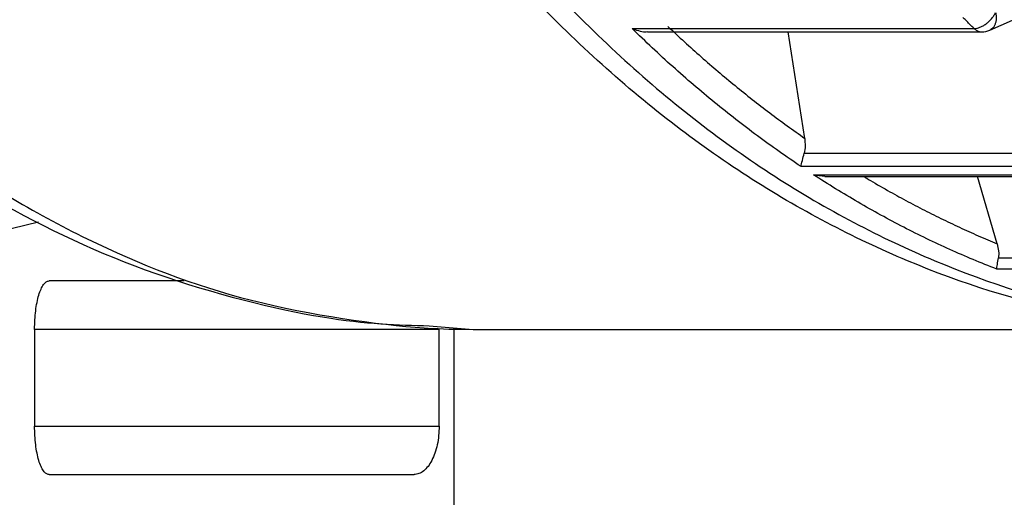
# Model space of a CAD drawing. Extents: x 213 to 6178, y 293 to 4741.
# Drawn here: x 1553 to 1563, y 1395 to 1400 of the extents above; entities that cross this region are included whole.
import ezdxf

# ---------------------------------------------------------------- set-up
doc = ezdxf.new("R2010")
doc.units = 0
doc.layers.get('0').update_dxf_attribs({"linetype": 'CONTINUOUS'})
doc.layers.get('DEFPOINTS').update_dxf_attribs({"linetype": 'CONTINUOUS'})
doc.layers.add('DD0', color=4, linetype='CONTINUOUS')
doc.layers.add('M0', color=3, linetype='CONTINUOUS')
doc.styles.get("Standard").update_dxf_attribs({"font": 'txt', "bigfont": 'BIGFONT'})
doc.dimstyles.get("Standard").update_dxf_attribs({"dimtxt": 58.333335, "dimasz": 50.000001, "dimexe": 1.5, "dimexo": 0.5, "dimgap": 1.5, "dimtad": 3, "dimtih": 1, "dimtoh": 1, "dimtxsty": 'STANDARD', "dimblk1": 'OPEN', "dimblk2": 'OPEN', "dimsah": 1, "dimcen": 0.09, "dimazin": 3, "dimtfac": 1, "dimtdec": 4, "dimtofl": 0, "dimtmove": 0, "dimatfit": 3, "dimtolj": 1, "dimtzin": 0})

# ---------------------------------------------------------------- blocks, each defined once
blk = doc.blocks.new('_OPEN')
at = {"color": 0}
for p, q in [((-0.965926, 0.258819), (0, 0)), ((0, 0), (-1, 0)), ((0, 0), (-0.965926, -0.258819))]:
    blk.add_line(p, q, dxfattribs=at)
blk = doc.blocks.new('*D15')
at = {"layer": 'DD0'}
for p, q in [((1203.074927, 1947.942014), (2140.321398, 1947.942014)), ((2115.321397, 1897.942013), (2115.321397, 985.9421)), ((1715.885201, 935.942099), (2140.321398, 935.942099))]:
    blk.add_line(p, q, dxfattribs=at)
at = {"layer": 'DEFPOINTS'}
for p in [(1194.741644, 1947.942074), (2115.321397, 1947.942074), (1707.551836, 935.942109)]:
    blk.add_point(p, dxfattribs=at)
at = {"layer": 'DD0', "xscale": 50.000001, "yscale": 50.000001}
for p, rotation in [((2115.321397, 1947.942014), 90), ((2115.321397, 935.942099), 270)]:
    blk.add_blockref('_OPEN', p, dxfattribs=dict(at, rotation=rotation))
at = {"layer": 'DD0', "width": 0.833333}
blk.add_text('１０１２', height=50.000001, rotation=90.000003, dxfattribs=at).set_placement((2090.321397, 1346.025435))
blk = doc.blocks.new('*D16')
at = {"layer": 'DD0'}
for p, q in [((1283.225025, 1967.442111), (2306.988068, 1967.442111)), ((2281.988068, 1917.44211), (2281.988068, 985.9421)), ((1715.885201, 935.942099), (2306.988068, 935.942099))]:
    blk.add_line(p, q, dxfattribs=at)
at = {"layer": 'DEFPOINTS'}
for p in [(1274.891652, 1967.442091), (2281.988068, 1967.442091), (1707.551836, 935.942109)]:
    blk.add_point(p, dxfattribs=at)
at = {"layer": 'DD0', "xscale": 50.000001, "yscale": 50.000001}
for p, rotation in [((2281.988068, 1967.442111), 90), ((2281.988068, 935.942099), 270)]:
    blk.add_blockref('_OPEN', p, dxfattribs=dict(at, rotation=rotation))
at = {"layer": 'DD0', "width": 0.833333}
blk.add_text('１０３２', height=50.000001, rotation=90.000003, dxfattribs=at).set_placement((2256.988067, 1355.77542))

msp = doc.modelspace()

# ---------------------------------------------------------------- linework, layer by layer
at = {"layer": 'M0'}
for p, q in [((1563.126757, 1399.531911), (1564.239621, 1400.028135)), ((1559.429317, 1399.550091), (1562.964849, 1399.550091)), ((1559.588432, 1399.514574), (1563.045307, 1399.514574)), ((1561.215609, 1398.415427), (1561.043307, 1399.514574)), ((1561.215609, 1398.415427), (1561.219662, 1398.317795)), ((1561.219662, 1398.317795), (1561.209626, 1398.261505)), ((1561.209626, 1398.261505), (1564.633853, 1398.261505)), ((1564.711421, 1398.12402), (1561.17589, 1398.12402)), ((1561.303429, 1398.03991), (1564.83896, 1398.03991)), ((1561.303429, 1398.03991), (1561.306148, 1398.039083)), ((1561.306148, 1398.039083), (1561.421044, 1398.024584)), ((1561.420679, 1398.021649), (1564.897999, 1398.021649)), ((1563.204057, 1397.326428), (1563.000433, 1398.021649)), ((1553.294405, 1397.550601), (1552.879236, 1397.449675)), ((1563.204057, 1397.326428), (1563.21986, 1397.234033)), ((1563.21986, 1397.234033), (1563.216611, 1397.180769)), ((1563.216611, 1397.180769), (1566.640831, 1397.180769)), ((1566.734112, 1397.064421), (1563.198573, 1397.064421)), ((1554.799973, 1396.942097), (1553.402237, 1396.942097)), ((1557.332217, 1396.47949), (1557.786874, 1396.442096)), ((1557.586252, 1396.458599), (1557.586252, 1385.942097)), ((1553.252808, 1396.442096), (1553.252808, 1395.442094)), ((1557.434901, 1396.442096), (1553.252808, 1396.442096)), ((1557.434901, 1395.442094), (1557.434901, 1396.442096)), ((1557.786874, 1396.442096), (1565.762102, 1396.442096)), ((1553.252808, 1395.442094), (1557.434901, 1395.442094)), ((1553.402237, 1394.942093), (1557.176083, 1394.942093))]:
    msp.add_line(p, q, dxfattribs=at)
msp.add_arc((1563.045304, 1399.714572), 0.2, 270, 294.032084, dxfattribs=at)
at = {"layer": 'M0', "extrusion": (0, 0, -1)}
for points, knots in [([(1565.762102, 1396.442096), (1565.173086, 1396.476494), (1564.584066, 1396.510883), (1564.001046, 1396.620217), (1563.418025, 1396.729551), (1562.840998, 1396.913812), (1562.275841, 1397.150967), (1561.710684, 1397.388121), (1561.157391, 1397.678154), (1560.621604, 1398.023534), (1560.085817, 1398.368914), (1559.567529, 1398.769625), (1559.072017, 1399.220157), (1558.576505, 1399.670688), (1558.103761, 1400.171026), (1557.658612, 1400.716479), (1557.213463, 1401.261932), (1556.7959, 1401.852486), (1556.410178, 1402.482036), (1556.024456, 1403.111585), (1555.670566, 1403.780119), (1555.352121, 1404.480878), (1555.033676, 1405.181636), (1554.750666, 1405.914609), (1554.505981, 1406.672332), (1554.261296, 1407.430055), (1554.054926, 1408.212522), (1553.888983, 1409.011777), (1553.723041, 1409.811032), (1553.597515, 1410.627072), (1553.51369, 1411.451589), (1553.429865, 1412.276106), (1553.387728, 1413.109098), (1553.387731, 1413.942094), (1553.387733, 1414.77509), (1553.429861, 1415.608091), (1553.51369, 1416.432607), (1553.597519, 1417.257124), (1553.723036, 1418.07316), (1553.888983, 1418.872412), (1554.054931, 1419.671663), (1554.261297, 1420.454137), (1554.505981, 1421.211857), (1554.750665, 1421.969577), (1555.033656, 1422.702551), (1555.352121, 1423.403311), (1555.670587, 1424.10407), (1556.024517, 1424.772624), (1556.410178, 1425.40216), (1556.795839, 1426.031696), (1557.213223, 1426.622225), (1557.658612, 1427.167717), (1558.104001, 1427.713209), (1558.577389, 1428.213676), (1559.072017, 1428.664032), (1559.566645, 1429.114388), (1560.082508, 1429.514644), (1560.621604, 1429.860655), (1561.1607, 1430.206665), (1561.723025, 1430.49844), (1562.275841, 1430.733222), (1562.828658, 1430.968003), (1563.371964, 1431.1458), (1564.001046, 1431.263971), (1564.630128, 1431.382143), (1565.344984, 1431.440697), (1565.762102, 1431.442092), (1565.812093, 1431.44226), (1565.857807, 1431.441606), (1565.903522, 1431.440952)], [0, 0, 0, 0, 1, 1, 1, 2, 2, 2, 3, 3, 3, 4, 4, 4, 5, 5, 5, 6, 6, 6, 7, 7, 7, 8, 8, 8, 9, 9, 9, 10, 10, 10, 11, 11, 11, 12, 12, 12, 13, 13, 13, 14, 14, 14, 15, 15, 15, 16, 16, 16, 17, 17, 17, 18, 18, 18, 19, 19, 19, 20, 20, 20, 21, 21, 21, 22, 22, 22, 23, 23, 23, 23]), ([(1554.705627, 1430.890898), (1554.141222, 1430.650163), (1553.576814, 1430.409434), (1553.031407, 1430.098239), (1552.486, 1429.787043), (1551.959586, 1429.405395), (1551.453985, 1428.976695), (1550.948384, 1428.547996), (1550.463587, 1428.072257), (1550.005488, 1427.549082), (1549.547388, 1427.025907), (1549.115977, 1426.455309), (1548.715397, 1425.844479), (1548.314818, 1425.233648), (1547.945059, 1424.582596), (1547.609969, 1423.897567), (1547.27488, 1423.212539), (1546.974448, 1422.493544), (1546.71172, 1421.747993), (1546.448992, 1421.002442), (1546.223955, 1420.230344), (1546.038925, 1419.43952), (1545.853895, 1418.648696), (1545.708858, 1417.839153), (1545.605294, 1417.019132), (1545.501729, 1416.199111), (1545.439624, 1415.368615), (1545.419633, 1414.536099), (1545.399642, 1413.703583), (1545.421752, 1412.869047), (1545.485742, 1412.040982), (1545.549732, 1411.212917), (1545.655589, 1410.391321), (1545.802257, 1409.584563), (1545.948926, 1408.777804), (1546.136392, 1407.985878), (1546.36275, 1407.21685), (1546.589108, 1406.447822), (1546.854345, 1405.701684), (1547.155804, 1404.986042), (1547.457264, 1404.2704), (1547.794934, 1403.585243), (1548.165276, 1402.937557), (1548.535618, 1402.28987), (1548.938623, 1401.679642), (1549.370616, 1401.113089), (1549.802609, 1400.546535), (1550.263582, 1400.023643), (1550.74729, 1399.549785), (1551.230998, 1399.075927), (1551.737436, 1398.651091), (1552.267268, 1398.279469), (1552.797099, 1397.907847), (1553.35032, 1397.589427), (1553.899608, 1397.327992), (1554.448896, 1397.066558), (1554.994253, 1396.862096), (1555.611081, 1396.714735), (1556.227909, 1396.567374), (1556.916208, 1396.477104), (1557.366847, 1396.452177), (1557.526823, 1396.443328), (1557.656848, 1396.442711), (1557.786874, 1396.442096)], [0, 0, 0, 0, 1, 1, 1, 2, 2, 2, 3, 3, 3, 4, 4, 4, 5, 5, 5, 6, 6, 6, 7, 7, 7, 8, 8, 8, 9, 9, 9, 10, 10, 10, 11, 11, 11, 12, 12, 12, 13, 13, 13, 14, 14, 14, 15, 15, 15, 16, 16, 16, 17, 17, 17, 18, 18, 18, 19, 19, 19, 20, 20, 20, 21, 21, 21, 21]), ([(1553.670577, 1413.942094), (1553.694901, 1413.109102), (1553.719219, 1412.276104), (1553.796529, 1411.451589), (1553.87384, 1410.627073), (1554.00413, 1409.81103), (1554.171822, 1409.011777), (1554.339515, 1408.212524), (1554.544598, 1407.430052), (1554.78882, 1406.672332), (1555.033042, 1405.914611), (1555.316392, 1405.181632), (1555.634967, 1404.480878), (1555.953543, 1403.780123), (1556.307333, 1403.111582), (1556.693024, 1402.482036), (1557.078716, 1401.85249), (1557.4963, 1401.261927), (1557.941459, 1400.716479), (1558.386618, 1400.171031), (1558.859343, 1399.670684), (1559.354856, 1399.220157), (1559.850369, 1398.76963), (1560.36866, 1398.368908), (1560.90445, 1398.023534), (1561.44024, 1397.67816), (1561.993522, 1397.388117), (1562.55868, 1397.150967), (1563.123839, 1396.913817), (1563.700867, 1396.729545), (1564.283892, 1396.620217), (1564.866917, 1396.510889), (1565.455931, 1396.476489), (1566.044948, 1396.442096)], [0, 0, 0, 0, 1, 1, 1, 2, 2, 2, 3, 3, 3, 4, 4, 4, 5, 5, 5, 6, 6, 6, 7, 7, 7, 8, 8, 8, 9, 9, 9, 10, 10, 10, 11, 11, 11, 11]), ([(1548.762254, 1401.520524), (1549.081111, 1401.093025), (1549.399966, 1400.66552), (1549.816183, 1400.210592), (1550.232401, 1399.755664), (1550.745978, 1399.273301), (1551.264576, 1398.856412), (1551.783174, 1398.439523), (1552.30679, 1398.088097), (1552.839934, 1397.784609), (1553.373078, 1397.48112), (1553.915749, 1397.225556), (1554.507814, 1397.018078), (1555.099878, 1396.8106), (1555.741335, 1396.651194), (1556.230261, 1396.570119), (1556.685884, 1396.494567), (1557.00905, 1396.487026), (1557.332217, 1396.47949)], [0, 0, 0, 0, 1, 1, 1, 2, 2, 2, 3, 3, 3, 4, 4, 4, 5, 5, 5, 6, 6, 6, 6]), ([(1562.964849, 1399.550091), (1562.974401, 1399.5507), (1562.983954, 1399.551314), (1562.99398, 1399.55325), (1563.004007, 1399.555186), (1563.014506, 1399.558452), (1563.025094, 1399.562615), (1563.035682, 1399.566779), (1563.046359, 1399.571848), (1563.056975, 1399.577814), (1563.067591, 1399.583781), (1563.078143, 1399.590652), (1563.088417, 1399.598266), (1563.09869, 1399.605881), (1563.10868, 1399.614247), (1563.118189, 1399.623196), (1563.127698, 1399.632145), (1563.136721, 1399.641682), (1563.145168, 1399.651627), (1563.153614, 1399.661572), (1563.161479, 1399.67193), (1563.168309, 1399.682488), (1563.17514, 1399.693046), (1563.180932, 1399.703809), (1563.186727, 1399.71457)], [0, 0, 0, 0, 1, 1, 1, 2, 2, 2, 3, 3, 3, 4, 4, 4, 5, 5, 5, 6, 6, 6, 7, 7, 7, 8, 8, 8, 8]), ([(1563.186727, 1399.71457), (1563.188988, 1399.702087), (1563.191244, 1399.689608), (1563.192307, 1399.677362), (1563.193371, 1399.665115), (1563.193233, 1399.653108), (1563.192233, 1399.641576), (1563.191233, 1399.630045), (1563.189361, 1399.618994), (1563.186518, 1399.6086), (1563.183675, 1399.598206), (1563.179855, 1399.588475), (1563.175372, 1399.579699), (1563.17089, 1399.570924), (1563.165739, 1399.56311), (1563.159234, 1399.555977), (1563.152729, 1399.548844), (1563.144866, 1399.542401), (1563.138715, 1399.538349), (1563.134084, 1399.535297), (1563.13042, 1399.533606), (1563.126757, 1399.531911)], [0, 0, 0, 0, 1, 1, 1, 2, 2, 2, 3, 3, 3, 4, 4, 4, 5, 5, 5, 6, 6, 6, 7, 7, 7, 7]), ([(1562.964849, 1399.550091), (1562.960026, 1399.554811), (1562.955207, 1399.559537), (1562.950387, 1399.564262), (1562.945567, 1399.568987), (1562.940753, 1399.573722), (1562.93594, 1399.578455), (1562.931128, 1399.583189), (1562.926324, 1399.587935), (1562.921516, 1399.592678), (1562.916708, 1399.597422), (1562.911904, 1399.602178), (1562.907099, 1399.606931), (1562.902295, 1399.611685), (1562.897496, 1399.616451), (1562.892697, 1399.621214), (1562.887898, 1399.625977), (1562.883106, 1399.630753), (1562.87831, 1399.635527), (1562.873514, 1399.6403), (1562.86872, 1399.645083), (1562.863931, 1399.649869), (1562.859141, 1399.654655), (1562.854359, 1399.65945), (1562.849573, 1399.664241)], [0, 0, 0, 0, 1, 1, 1, 2, 2, 2, 3, 3, 3, 4, 4, 4, 5, 5, 5, 6, 6, 6, 7, 7, 7, 8, 8, 8, 8]), ([(1561.17589, 1398.12402), (1561.100061, 1398.175543), (1561.024234, 1398.227072), (1560.948885, 1398.279975), (1560.873537, 1398.332879), (1560.798672, 1398.387167), (1560.724176, 1398.442443), (1560.64968, 1398.497719), (1560.575558, 1398.553995), (1560.501858, 1398.611355), (1560.428158, 1398.668714), (1560.354884, 1398.727168), (1560.282029, 1398.786652), (1560.209173, 1398.846136), (1560.136741, 1398.906662), (1560.064762, 1398.968245), (1559.992784, 1399.029828), (1559.921262, 1399.092478), (1559.850163, 1399.156074), (1559.779064, 1399.219671), (1559.708392, 1399.284223), (1559.638321, 1399.35005), (1559.56825, 1399.415877), (1559.498785, 1399.482986), (1559.429317, 1399.550091)], [0, 0, 0, 0, 1, 1, 1, 2, 2, 2, 3, 3, 3, 4, 4, 4, 5, 5, 5, 6, 6, 6, 7, 7, 7, 8, 8, 8, 8]), ([(1559.429317, 1399.550091), (1559.430169, 1399.549713), (1559.43102, 1399.549336), (1559.43191, 1399.548951), (1559.460217, 1399.536701), (1559.527116, 1399.516747), (1559.562899, 1399.515639), (1559.572983, 1399.515327), (1559.580595, 1399.516511), (1559.588208, 1399.517696)], [0, 0, 0, 0, 1, 1, 1, 2, 2, 2, 3, 3, 3, 3]), ([(1559.800036, 1399.571236), (1559.856838, 1399.517962), (1559.913636, 1399.464681), (1559.970833, 1399.412263), (1560.028029, 1399.359844), (1560.085617, 1399.308271), (1560.143485, 1399.257343), (1560.201353, 1399.206414), (1560.259496, 1399.156115), (1560.31794, 1399.106528), (1560.376385, 1399.056941), (1560.435126, 1399.008049), (1560.494154, 1398.959856), (1560.553182, 1398.911663), (1560.612491, 1398.864154), (1560.672081, 1398.817371), (1560.731672, 1398.770588), (1560.79154, 1398.724516), (1560.851663, 1398.67911), (1560.911786, 1398.633705), (1560.97216, 1398.588954), (1561.032861, 1398.545119), (1561.093562, 1398.501285), (1561.154584, 1398.458353), (1561.215609, 1398.415427)], [0, 0, 0, 0, 1, 1, 1, 2, 2, 2, 3, 3, 3, 4, 4, 4, 5, 5, 5, 6, 6, 6, 7, 7, 7, 8, 8, 8, 8]), ([(1562.964849, 1399.550091), (1562.969365, 1399.545979), (1562.973882, 1399.541875), (1562.97858, 1399.538237), (1562.983278, 1399.534599), (1562.988158, 1399.531442), (1562.993176, 1399.528655), (1562.998193, 1399.525869), (1563.003348, 1399.523468), (1563.008442, 1399.521488), (1563.013536, 1399.519508), (1563.01857, 1399.51796), (1563.024185, 1399.516817), (1563.0298, 1399.515673), (1563.03599, 1399.514945), (1563.040204, 1399.514701), (1563.042201, 1399.514585), (1563.043753, 1399.51458), (1563.045307, 1399.514574)], [0, 0, 0, 0, 1, 1, 1, 2, 2, 2, 3, 3, 3, 4, 4, 4, 5, 5, 5, 6, 6, 6, 6]), ([(1561.17589, 1398.12402), (1561.175934, 1398.124309), (1561.175978, 1398.124598), (1561.176024, 1398.124892), (1561.178229, 1398.139092), (1561.183452, 1398.163086), (1561.189554, 1398.187484), (1561.195656, 1398.211882), (1561.202642, 1398.236695), (1561.209626, 1398.261505)], [0, 0, 0, 0, 1, 1, 1, 2, 2, 2, 3, 3, 3, 3]), ([(1563.198573, 1397.064421), (1563.11757, 1397.09654), (1563.036569, 1397.128666), (1562.955871, 1397.162262), (1562.875172, 1397.195857), (1562.79478, 1397.230934), (1562.714628, 1397.267076), (1562.634477, 1397.303218), (1562.554568, 1397.340438), (1562.474943, 1397.378828), (1562.395318, 1397.417217), (1562.315978, 1397.456788), (1562.236927, 1397.497478), (1562.157875, 1397.538168), (1562.079115, 1397.57999), (1562.000669, 1397.622961), (1561.922223, 1397.665932), (1561.844095, 1397.710062), (1561.766266, 1397.755231), (1561.688438, 1397.8004), (1561.610913, 1397.846617), (1561.533823, 1397.894237), (1561.456733, 1397.941856), (1561.380082, 1397.990886), (1561.303429, 1398.03991)], [0, 0, 0, 0, 1, 1, 1, 2, 2, 2, 3, 3, 3, 4, 4, 4, 5, 5, 5, 6, 6, 6, 7, 7, 7, 8, 8, 8, 8]), ([(1561.823695, 1398.021649), (1561.833773, 1398.015595), (1561.84385, 1398.009541), (1561.855792, 1398.002426), (1561.902357, 1397.974688), (1561.97726, 1397.930844), (1562.044843, 1397.892262), (1562.112427, 1397.85368), (1562.172684, 1397.820362), (1562.235169, 1397.786583), (1562.297653, 1397.752805), (1562.362357, 1397.718569), (1562.426716, 1397.685412), (1562.491074, 1397.652254), (1562.555085, 1397.620174), (1562.619432, 1397.588785), (1562.68378, 1397.557396), (1562.74846, 1397.526699), (1562.813267, 1397.496733), (1562.878073, 1397.466767), (1562.943006, 1397.437533), (1563.008159, 1397.409271), (1563.073312, 1397.381008), (1563.138684, 1397.353718), (1563.204057, 1397.326428)], [0, 0, 0, 0, 1, 1, 1, 2, 2, 2, 3, 3, 3, 4, 4, 4, 5, 5, 5, 6, 6, 6, 7, 7, 7, 8, 8, 8, 8]), ([(1563.198573, 1397.064421), (1563.198588, 1397.064601), (1563.198603, 1397.064782), (1563.198618, 1397.064965), (1563.19953, 1397.075918), (1563.202005, 1397.093281), (1563.205264, 1397.113647), (1563.208523, 1397.134013), (1563.212567, 1397.157392), (1563.216611, 1397.180769)], [0, 0, 0, 0, 1, 1, 1, 2, 2, 2, 3, 3, 3, 3]), ([(1553.252808, 1396.442096), (1553.253364, 1396.474819), (1553.253918, 1396.507546), (1553.255677, 1396.539639), (1553.257435, 1396.571732), (1553.260394, 1396.6032), (1553.264178, 1396.633434), (1553.267962, 1396.663668), (1553.272567, 1396.692678), (1553.277991, 1396.719883), (1553.283416, 1396.747089), (1553.289655, 1396.772501), (1553.296573, 1396.795648), (1553.303491, 1396.818796), (1553.311083, 1396.839688), (1553.319215, 1396.857831), (1553.327348, 1396.875974), (1553.336017, 1396.891378), (1553.345054, 1396.904032), (1553.35409, 1396.916686), (1553.363491, 1396.926601), (1553.373083, 1396.932486), (1553.382675, 1396.93837), (1553.392455, 1396.940236), (1553.402237, 1396.942097)], [0, 0, 0, 0, 1, 1, 1, 2, 2, 2, 3, 3, 3, 4, 4, 4, 5, 5, 5, 6, 6, 6, 7, 7, 7, 8, 8, 8, 8]), ([(1553.402237, 1394.942093), (1553.392456, 1394.943957), (1553.382674, 1394.945815), (1553.373083, 1394.951704), (1553.363492, 1394.957594), (1553.354089, 1394.9675), (1553.345054, 1394.980158), (1553.336018, 1394.992816), (1553.327347, 1395.008213), (1553.319215, 1395.026359), (1553.311084, 1395.044506), (1553.30349, 1395.065389), (1553.296573, 1395.088542), (1553.289656, 1395.111694), (1553.283414, 1395.137105), (1553.277991, 1395.164314), (1553.272568, 1395.191523), (1553.267961, 1395.220521), (1553.264178, 1395.250756), (1553.260395, 1395.28099), (1553.257434, 1395.312454), (1553.255677, 1395.344551), (1553.25392, 1395.376648), (1553.253363, 1395.409369), (1553.252808, 1395.442094)], [0, 0, 0, 0, 1, 1, 1, 2, 2, 2, 3, 3, 3, 4, 4, 4, 5, 5, 5, 6, 6, 6, 7, 7, 7, 8, 8, 8, 8]), ([(1557.434901, 1395.442094), (1557.433935, 1395.409372), (1557.432973, 1395.376645), (1557.429924, 1395.344551), (1557.426875, 1395.312457), (1557.421747, 1395.280988), (1557.415194, 1395.250756), (1557.408642, 1395.220524), (1557.400671, 1395.19152), (1557.391278, 1395.164314), (1557.381885, 1395.137108), (1557.371075, 1395.111691), (1557.359091, 1395.088542), (1557.347108, 1395.065392), (1557.333956, 1395.044501), (1557.319872, 1395.026359), (1557.305787, 1395.008217), (1557.290774, 1394.992812), (1557.275123, 1394.980158), (1557.259473, 1394.967504), (1557.243189, 1394.957589), (1557.226575, 1394.951704), (1557.209962, 1394.94582), (1557.193023, 1394.943954), (1557.176083, 1394.942093)], [0, 0, 0, 0, 1, 1, 1, 2, 2, 2, 3, 3, 3, 4, 4, 4, 5, 5, 5, 6, 6, 6, 7, 7, 7, 8, 8, 8, 8])]:
    msp.add_open_spline(points, degree=3, knots=knots, dxfattribs=at)

# ---------------------------------------------------------------- dimensions: what is measured, and where the dimension line sits
at = {"layer": 'DD0', "color": 4}
for base, p2, text, override, picture, middle in [((2281.988068, 1967.442091), (1274.891652, 1967.442091), '１０３２', {"dimtxt": 0, "dimexe": 24.999913, "dimexo": 8.333364, "dimtih": 1, "dimtoh": 1}, '*D16', (2273.654734, 1451.692105)), ((2115.321397, 1947.942074), (1194.741644, 1947.942074), '１０１２', {"dimtxt": 0, "dimexe": 24.999951, "dimexo": 8.333284, "dimtih": 1, "dimtoh": 1}, '*D15', (2106.988064, 1441.94212))]:
    dim = msp.add_linear_dim(base=base, p1=(1707.551836, 935.942109), p2=p2, angle=90, text=text, dimstyle='STANDARD', override=override, dxfattribs=at)
    dim.commit()
    dim.dimension.update_dxf_attribs({"geometry": picture, "text_midpoint": middle, "dimtype": 160, "text_rotation": 90.000002})

doc.saveas('drawing.dxf')
